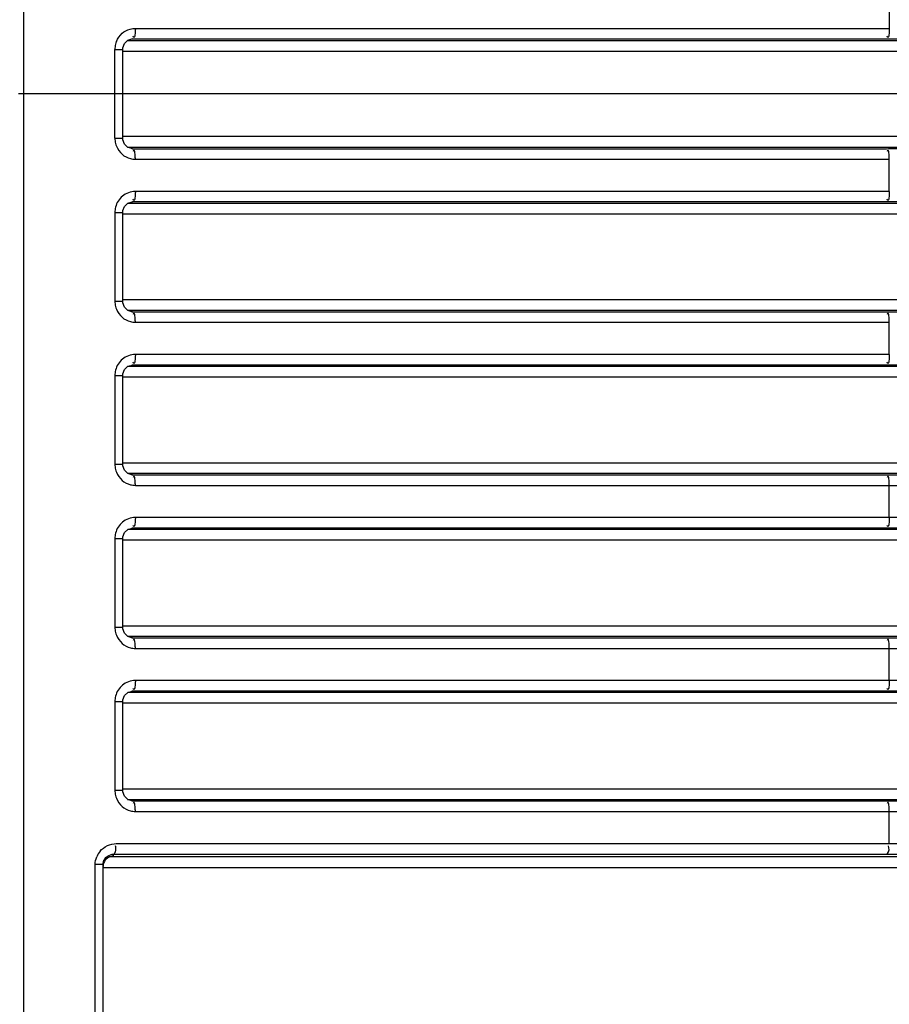
# Model space of a CAD drawing. Units: millimetres. Extents: x 811 to 4670, y -805 to 3125.
# Drawn here: x 1318 to 1359, y 409 to 455 of the extents above; entities that cross this region are included whole.
import ezdxf

# ---------------------------------------------------------------- set-up
doc = ezdxf.new("R2010")
doc.units = ezdxf.units.MM
doc.header["$LTSCALE"] = 294.03
doc.header["$PDMODE"] = 3
doc.header["$PDSIZE"] = 0.3125
doc.linetypes.add('CENTER', pattern=[0.6, 0.375, -0.075, 0.075, -0.075])
doc.layers.get('0').update_dxf_attribs({"linetype": 'CONTINUOUS'})
doc.layers.get('Defpoints').update_dxf_attribs({"linetype": 'CONTINUOUS'})
doc.layers.add('02___PRT_ALL_AXES', color=7, linetype='CONTINUOUS')
doc.layers.add('DEFAULT_1', color=7, linetype='CENTER')
doc.styles.get("Standard").update_dxf_attribs({"font": 'simfang.ttf'})
doc.dimstyles.new('DIMSTYLE_1', dxfattribs={"dimtxt": 45, "dimasz": 21.6, "dimexe": 0.5, "dimexo": 0.1, "dimtad": 1, "dimdsep": 46, "dimtxsty": 'Standard', "dimblk": '_FILLED', "dimblk1": '_FILLED', "dimblk2": '_FILLED', "dimcen": 0.09, "dimazin": 2, "dimtp": 0.01, "dimtm": 0.01, "dimtfac": 1, "dimtofl": 0, "dimtmove": 0, "dimatfit": 3, "dimldrblk": '_FILLED', "dimfxl": 1, "dimtolj": 1, "dimarcsym": 0})

# ---------------------------------------------------------------- blocks, each defined once
blk = doc.blocks.new('_FILLED')
at = {"color": 0, "linetype": 'ByBlock'}
blk.add_solid([(0, 0), (-1, 0.1667), (-1, -0.1667)], dxfattribs=at)
blk = doc.blocks.new('*D30')
at = {"color": 0, "linetype": 'Continuous', "lineweight": -2}
for p, q in [((1482.933, 753.682), (1374.766, 648.575)), ((1787.595, 753.682), (1482.933, 753.682)), ((1172.08, 451.709), (1172.26, 451.709)), ((1172.17, 451.619), (1172.17, 451.799))]:
    blk.add_line(p, q, dxfattribs=at)
at = {"layer": 'Defpoints', "color": 0}
for p in [(1359.275, 633.522), (985.066, 269.896)]:
    blk.add_point(p, dxfattribs=at)
at = {"color": 0, "lineweight": -2, "xscale": 21.6, "yscale": 21.6, "zscale": 21.6, "rotation": 224.1781967211756}
blk.add_blockref('_FILLED', (1359.275, 633.522), dxfattribs=at)
at = {"color": 0, "insert": (1483.558, 803.034), "char_height": 45, "attachment_point": 1}
blk.add_mtext('\\A1;φ∅521.78', dxfattribs=at)

msp = doc.modelspace()

# ---------------------------------------------------------------- linework, layer by layer
at = {"color": 7, "linetype": 'Continuous'}
for p, q in [((1358.825, 456.318), (1358.825, 454.8)), ((1323.196, 454.8), (1358.825, 454.8)), ((1322.68, 454.083), (1322.837, 454.237)), ((1322.831, 454.23), (1363.656, 454.23)), ((1322.837, 454.237), (1323.024, 454.298)), ((1323.069, 454.3), (1323.014, 454.295)), ((1323.024, 454.298), (1323.069, 454.3)), ((1323.069, 454.3), (1358.698, 454.3)), ((1322.228, 453.802), (1322.598, 453.802)), ((1322.598, 451.709), (1322.598, 453.802)), ((1322.598, 453.73), (1364.879, 453.73))]:
    msp.add_line(p, q, dxfattribs=at)
msp.add_lwpolyline([(1322.598, 453.802), (1322.604, 453.877), (1322.68, 454.083)], dxfattribs=at)
for centre, radius, start, end in [((1323.262, 453.801), 1.035, 166.0937, 179.9377), ((1323.252, 453.804), 1.024, 158.7385, 166.135)]:
    msp.add_arc(centre, radius, start, end, dxfattribs=at)
for points, knots in [([(1322.946, 454.766), (1322.987, 454.777), (1323.07, 454.794), (1323.154, 454.8), (1323.196, 454.8)], [0, 0, 0, 0, 0.501906, 1, 1, 1, 1]), ([(1323.196, 454.8), (1323.196, 454.742), (1323.194, 454.642), (1323.175, 454.506), (1323.173, 454.425), (1323.121, 454.345), (1323.101, 454.408), (1323.094, 454.429)], [0, 0, 0, 0, 0.341553, 0.594135, 0.783553, 0.866735, 1, 1, 1, 1]), ([(1358.825, 454.8), (1358.825, 454.742), (1358.823, 454.642), (1358.805, 454.506), (1358.802, 454.425), (1358.751, 454.345), (1358.73, 454.408), (1358.723, 454.429)], [0, 0, 0, 0, 0.341553, 0.594135, 0.783553, 0.866735, 1, 1, 1, 1]), ([(1358.698, 454.3), (1358.954, 454.3), (1359.822, 454.299), (1360.689, 454.293), (1361.299, 454.28)], [0, 0, 0, 0, 0.295725, 1, 1, 1, 1])]:
    msp.add_open_spline(points, degree=3, knots=knots, dxfattribs=at)
for points in [[(1322.298, 454.175), (1322.356, 454.323), (1322.452, 454.461), (1322.572, 454.565)], [(1322.572, 454.565), (1322.679, 454.658), (1322.81, 454.729), (1322.946, 454.766)]]:
    msp.add_open_spline(points, degree=3, dxfattribs=at)
at = {"layer": '02___PRT_ALL_AXES', "color": 7, "linetype": 'Continuous'}
for p, q in [((1317.922, 402.776), (1317.922, 500.642)), ((1322.228, 449.616), (1322.228, 453.802)), ((1370.032, 451.709), (1317.67, 451.709)), ((1322.598, 449.616), (1322.598, 451.709)), ((1364.879, 449.688), (1322.598, 449.688)), ((1322.228, 449.616), (1322.598, 449.616)), ((1322.604, 449.541), (1322.598, 449.616)), ((1322.831, 449.188), (1363.656, 449.188)), ((1323.069, 449.118), (1323.014, 449.123)), ((1323.024, 449.12), (1323.069, 449.118)), ((1323.069, 449.118), (1358.698, 449.118)), ((1323.196, 448.618), (1358.825, 448.618)), ((1358.825, 447.1), (1358.825, 448.618)), ((1358.825, 447.1), (1323.196, 447.1)), ((1322.685, 446.392), (1322.843, 446.54)), ((1363.656, 446.53), (1322.833, 446.53)), ((1322.843, 446.54), (1323.047, 446.6)), ((1323.069, 446.6), (1323.023, 446.598)), ((1323.069, 446.6), (1323.039, 446.597)), ((1358.698, 446.6), (1323.069, 446.6)), ((1322.228, 446.102), (1322.228, 441.916)), ((1322.228, 446.102), (1322.598, 446.102)), ((1322.598, 441.916), (1322.598, 446.102)), ((1364.879, 446.03), (1322.598, 446.03)), ((1322.228, 441.916), (1322.598, 441.916)), ((1322.598, 441.988), (1364.879, 441.988)), ((1322.604, 441.841), (1322.598, 441.916)), ((1322.831, 441.488), (1363.656, 441.488)), ((1323.069, 441.418), (1323.014, 441.423)), ((1323.024, 441.42), (1323.069, 441.418)), ((1323.069, 441.418), (1358.698, 441.418)), ((1323.196, 440.918), (1358.825, 440.918)), ((1358.825, 439.4), (1358.825, 440.918)), ((1358.825, 439.4), (1323.196, 439.4)), ((1322.685, 438.692), (1322.843, 438.84)), ((1363.656, 438.83), (1322.833, 438.83)), ((1322.843, 438.84), (1323.047, 438.9)), ((1323.069, 438.9), (1323.023, 438.898)), ((1323.069, 438.9), (1323.039, 438.897)), ((1358.698, 438.9), (1323.069, 438.9)), ((1322.228, 438.402), (1322.228, 434.216)), ((1322.228, 438.402), (1322.598, 438.402)), ((1322.598, 434.216), (1322.598, 438.402)), ((1364.879, 438.33), (1322.598, 438.33)), ((1322.228, 434.216), (1322.598, 434.216)), ((1322.598, 434.288), (1364.879, 434.288)), ((1322.604, 434.141), (1322.598, 434.216)), ((1322.831, 433.788), (1363.656, 433.788)), ((1323.069, 433.718), (1323.014, 433.723)), ((1323.024, 433.72), (1323.069, 433.718)), ((1323.069, 433.718), (1358.698, 433.718)), ((1323.196, 433.218), (1358.825, 433.218)), ((1358.825, 431.7), (1358.825, 433.218)), ((1358.825, 431.7), (1323.196, 431.7)), ((1322.685, 430.992), (1322.843, 431.14)), ((1363.656, 431.13), (1322.833, 431.13)), ((1322.843, 431.14), (1323.047, 431.2)), ((1323.069, 431.2), (1323.023, 431.198)), ((1323.069, 431.2), (1323.039, 431.197)), ((1358.698, 431.2), (1323.069, 431.2)), ((1322.228, 430.702), (1322.228, 426.516)), ((1322.228, 430.702), (1322.598, 430.702)), ((1322.598, 426.516), (1322.598, 430.702)), ((1364.879, 430.63), (1322.598, 430.63)), ((1322.228, 426.516), (1322.598, 426.516)), ((1322.598, 426.588), (1364.879, 426.588)), ((1322.604, 426.441), (1322.598, 426.516)), ((1322.831, 426.088), (1363.656, 426.088)), ((1323.069, 426.018), (1323.014, 426.023)), ((1323.024, 426.02), (1323.069, 426.018)), ((1323.069, 426.018), (1358.698, 426.018)), ((1323.196, 425.518), (1358.825, 425.518)), ((1358.825, 424), (1358.825, 425.518)), ((1358.825, 424), (1323.196, 424)), ((1322.685, 423.292), (1322.843, 423.44)), ((1363.656, 423.43), (1322.833, 423.43)), ((1322.843, 423.44), (1323.047, 423.5)), ((1323.069, 423.5), (1323.023, 423.498)), ((1323.069, 423.5), (1323.039, 423.497)), ((1358.698, 423.5), (1323.069, 423.5)), ((1322.228, 423.002), (1322.228, 418.816)), ((1322.228, 423.002), (1322.598, 423.002)), ((1322.598, 418.816), (1322.598, 423.002)), ((1364.879, 422.93), (1322.598, 422.93)), ((1322.228, 418.816), (1322.598, 418.816)), ((1322.598, 418.888), (1364.879, 418.888)), ((1322.604, 418.741), (1322.598, 418.816)), ((1322.831, 418.388), (1363.656, 418.388)), ((1323.069, 418.318), (1323.014, 418.323)), ((1323.024, 418.32), (1323.069, 418.318)), ((1323.069, 418.318), (1358.698, 418.318)), ((1323.196, 417.818), (1358.825, 417.818)), ((1358.825, 416.3), (1358.825, 417.818)), ((1322.295, 416.3), (1358.825, 416.3)), ((1322.168, 415.71), (1322.104, 415.704)), ((1322.168, 415.71), (1322.12, 415.708)), ((1322.168, 415.71), (1322.168, 415.8)), ((1322.168, 415.8), (1358.698, 415.8)), ((1321.3, 407.813), (1321.3, 415.305)), ((1321.67, 415.305), (1321.3, 415.305)), ((1321.67, 407.813), (1321.67, 415.305)), ((1366.529, 415.669), (1321.974, 415.669)), ((1321.67, 415.169), (1367.752, 415.169))]:
    msp.add_line(p, q, dxfattribs=at)
for points in [[(1323.024, 449.12), (1322.839, 449.18), (1322.681, 449.333), (1322.604, 449.541)], [(1322.598, 446.102), (1322.606, 446.191), (1322.685, 446.392)], [(1323.024, 441.42), (1322.839, 441.48), (1322.681, 441.633), (1322.604, 441.841)], [(1322.598, 438.402), (1322.606, 438.491), (1322.685, 438.692)], [(1323.024, 433.72), (1322.839, 433.78), (1322.681, 433.933), (1322.604, 434.141)], [(1322.598, 430.702), (1322.606, 430.791), (1322.685, 430.992)], [(1323.024, 426.02), (1322.839, 426.08), (1322.681, 426.233), (1322.604, 426.441)], [(1322.598, 423.002), (1322.606, 423.091), (1322.685, 423.292)], [(1323.024, 418.32), (1322.839, 418.38), (1322.681, 418.533), (1322.604, 418.741)]]:
    msp.add_lwpolyline(points, dxfattribs=at)
for centre, radius, start, end in [((1323.262, 449.617), 1.035, 180.0623, 193.9063), ((1323.252, 449.614), 1.024, 193.865, 201.2615), ((1323.262, 441.917), 1.035, 180.0623, 193.9069), ((1323.252, 441.914), 1.024, 193.8656, 201.2622), ((1323.262, 434.217), 1.035, 180.0623, 193.9074), ((1323.252, 434.214), 1.024, 193.8661, 201.263), ((1323.262, 426.517), 1.035, 180.0623, 193.908), ((1323.252, 426.514), 1.024, 193.8667, 201.2637), ((1323.262, 418.817), 1.035, 180.0623, 193.9086), ((1323.252, 418.814), 1.024, 193.8673, 201.2644), ((1322.295, 415.306), 0.995, 140.2677, 158.1599), ((1322.186, 415.204), 0.517, 157.7801, 168.961)]:
    msp.add_arc(centre, radius, start, end, dxfattribs=at)
for points in [[(1322.298, 449.243), (1322.356, 449.095), (1322.452, 448.957), (1322.572, 448.853)], [(1322.572, 448.853), (1322.682, 448.757), (1322.819, 448.685), (1322.96, 448.648)], [(1322.582, 446.874), (1322.428, 446.744), (1322.312, 446.556), (1322.261, 446.361)], [(1323.196, 447.1), (1322.978, 447.1), (1322.749, 447.015), (1322.582, 446.874)], [(1322.298, 441.543), (1322.356, 441.395), (1322.452, 441.257), (1322.572, 441.153)], [(1322.572, 441.153), (1322.682, 441.057), (1322.819, 440.985), (1322.96, 440.948)], [(1322.582, 439.175), (1322.428, 439.044), (1322.312, 438.856), (1322.261, 438.661)], [(1323.196, 439.4), (1322.978, 439.4), (1322.749, 439.315), (1322.582, 439.175)], [(1322.298, 433.843), (1322.356, 433.695), (1322.452, 433.557), (1322.572, 433.453)], [(1322.572, 433.453), (1322.682, 433.357), (1322.819, 433.285), (1322.96, 433.248)], [(1323.196, 431.7), (1322.978, 431.7), (1322.749, 431.615), (1322.583, 431.475)], [(1322.583, 431.475), (1322.428, 431.344), (1322.312, 431.156), (1322.261, 430.961)], [(1322.298, 426.143), (1322.356, 425.995), (1322.452, 425.857), (1322.572, 425.753)], [(1322.572, 425.753), (1322.682, 425.657), (1322.819, 425.585), (1322.96, 425.548)], [(1322.583, 423.775), (1322.428, 423.644), (1322.312, 423.456), (1322.261, 423.261)], [(1323.196, 424), (1322.978, 424), (1322.749, 423.915), (1322.583, 423.775)], [(1322.298, 418.443), (1322.356, 418.295), (1322.452, 418.157), (1322.572, 418.053)], [(1322.572, 418.053), (1322.682, 417.957), (1322.819, 417.885), (1322.96, 417.848)], [(1321.53, 415.942), (1321.71, 416.158), (1322.013, 416.3), (1322.295, 416.3)], [(1321.747, 415.571), (1321.809, 415.666), (1321.912, 415.741), (1322.02, 415.776)], [(1321.3, 415.305), (1321.3, 415.431), (1321.324, 415.559), (1321.371, 415.676)], [(1321.67, 415.305), (1321.67, 415.397), (1321.697, 415.493), (1321.747, 415.571)], [(1322.12, 415.708), (1321.949, 415.69), (1321.773, 415.558), (1321.708, 415.399)]]:
    msp.add_open_spline(points, degree=3, dxfattribs=at)
for points, knots in [([(1323.196, 448.618), (1323.196, 448.676), (1323.194, 448.776), (1323.175, 448.912), (1323.173, 448.993), (1323.121, 449.073), (1323.101, 449.01), (1323.094, 448.989)], [0, 0, 0, 0, 0.341553, 0.594135, 0.783553, 0.866735, 1, 1, 1, 1]), ([(1358.698, 449.118), (1358.954, 449.118), (1359.822, 449.119), (1360.689, 449.125), (1361.299, 449.138)], [0, 0, 0, 0, 0.295725, 1, 1, 1, 1]), ([(1358.825, 448.618), (1358.825, 448.676), (1358.823, 448.776), (1358.805, 448.912), (1358.802, 448.993), (1358.751, 449.073), (1358.73, 449.01), (1358.723, 448.989)], [0, 0, 0, 0, 0.341553, 0.594135, 0.783553, 0.866735, 1, 1, 1, 1]), ([(1322.96, 448.648), (1322.999, 448.638), (1323.077, 448.623), (1323.156, 448.618), (1323.196, 448.618)], [0, 0, 0, 0, 0.501837, 1, 1, 1, 1]), ([(1323.196, 447.1), (1323.196, 447.042), (1323.194, 446.942), (1323.175, 446.806), (1323.173, 446.725), (1323.121, 446.645), (1323.101, 446.708), (1323.094, 446.729)], [0, 0, 0, 0, 0.341553, 0.594135, 0.783553, 0.866735, 1, 1, 1, 1]), ([(1358.825, 447.1), (1358.825, 447.042), (1358.823, 446.942), (1358.805, 446.806), (1358.802, 446.725), (1358.751, 446.645), (1358.73, 446.708), (1358.723, 446.729)], [0, 0, 0, 0, 0.341553, 0.594135, 0.783553, 0.866735, 1, 1, 1, 1]), ([(1361.299, 446.58), (1361.13, 446.584), (1360.263, 446.598), (1359.395, 446.6), (1358.698, 446.6)], [0, 0, 0, 0, 0.195823, 1, 1, 1, 1]), ([(1322.261, 446.361), (1322.25, 446.318), (1322.233, 446.232), (1322.228, 446.145), (1322.228, 446.102)], [0, 0, 0, 0, 0.501359, 1, 1, 1, 1]), ([(1323.196, 440.918), (1323.196, 440.976), (1323.194, 441.076), (1323.175, 441.212), (1323.173, 441.293), (1323.121, 441.373), (1323.101, 441.31), (1323.094, 441.289)], [0, 0, 0, 0, 0.341553, 0.594135, 0.783553, 0.866735, 1, 1, 1, 1]), ([(1358.698, 441.418), (1358.954, 441.418), (1359.822, 441.419), (1360.689, 441.425), (1361.299, 441.438)], [0, 0, 0, 0, 0.295725, 1, 1, 1, 1]), ([(1358.825, 440.918), (1358.825, 440.976), (1358.823, 441.076), (1358.805, 441.212), (1358.802, 441.293), (1358.751, 441.373), (1358.73, 441.31), (1358.723, 441.289)], [0, 0, 0, 0, 0.341553, 0.594135, 0.783553, 0.866735, 1, 1, 1, 1]), ([(1322.96, 440.948), (1322.999, 440.938), (1323.077, 440.923), (1323.156, 440.918), (1323.196, 440.918)], [0, 0, 0, 0, 0.501837, 1, 1, 1, 1]), ([(1323.196, 439.4), (1323.196, 439.342), (1323.194, 439.242), (1323.175, 439.106), (1323.173, 439.025), (1323.121, 438.945), (1323.101, 439.008), (1323.094, 439.029)], [0, 0, 0, 0, 0.341553, 0.594135, 0.783553, 0.866735, 1, 1, 1, 1]), ([(1358.825, 439.4), (1358.825, 439.342), (1358.823, 439.242), (1358.805, 439.106), (1358.802, 439.025), (1358.751, 438.945), (1358.73, 439.008), (1358.723, 439.029)], [0, 0, 0, 0, 0.341553, 0.594135, 0.783553, 0.866735, 1, 1, 1, 1]), ([(1322.261, 438.661), (1322.25, 438.618), (1322.233, 438.533), (1322.228, 438.445), (1322.228, 438.402)], [0, 0, 0, 0, 0.501361, 1, 1, 1, 1]), ([(1361.299, 438.88), (1361.13, 438.884), (1360.263, 438.898), (1359.395, 438.9), (1358.698, 438.9)], [0, 0, 0, 0, 0.195823, 1, 1, 1, 1]), ([(1323.196, 433.218), (1323.196, 433.276), (1323.194, 433.376), (1323.175, 433.512), (1323.173, 433.593), (1323.121, 433.673), (1323.101, 433.61), (1323.094, 433.589)], [0, 0, 0, 0, 0.341553, 0.594135, 0.783553, 0.866735, 1, 1, 1, 1]), ([(1358.698, 433.718), (1358.954, 433.718), (1359.822, 433.719), (1360.689, 433.725), (1361.299, 433.738)], [0, 0, 0, 0, 0.295725, 1, 1, 1, 1]), ([(1358.825, 433.218), (1358.825, 433.276), (1358.823, 433.376), (1358.805, 433.512), (1358.802, 433.593), (1358.751, 433.673), (1358.73, 433.61), (1358.723, 433.589)], [0, 0, 0, 0, 0.341553, 0.594135, 0.783553, 0.866735, 1, 1, 1, 1]), ([(1322.96, 433.248), (1322.999, 433.238), (1323.077, 433.223), (1323.156, 433.218), (1323.196, 433.218)], [0, 0, 0, 0, 0.501837, 1, 1, 1, 1]), ([(1358.825, 433.218), (1359.11, 433.218), (1360.074, 433.219), (1361.037, 433.225), (1361.716, 433.238)], [0, 0, 0, 0, 0.295725, 1, 1, 1, 1]), ([(1323.196, 431.7), (1323.196, 431.642), (1323.194, 431.542), (1323.175, 431.406), (1323.173, 431.325), (1323.121, 431.245), (1323.101, 431.308), (1323.094, 431.329)], [0, 0, 0, 0, 0.341553, 0.594135, 0.783553, 0.866735, 1, 1, 1, 1]), ([(1358.825, 431.7), (1358.825, 431.642), (1358.823, 431.542), (1358.805, 431.406), (1358.802, 431.325), (1358.751, 431.245), (1358.73, 431.308), (1358.723, 431.329)], [0, 0, 0, 0, 0.341553, 0.594135, 0.783553, 0.866735, 1, 1, 1, 1]), ([(1361.716, 431.68), (1361.527, 431.684), (1360.564, 431.698), (1359.6, 431.7), (1358.825, 431.7)], [0, 0, 0, 0, 0.19582, 1, 1, 1, 1]), ([(1361.299, 431.18), (1361.13, 431.184), (1360.263, 431.198), (1359.395, 431.2), (1358.698, 431.2)], [0, 0, 0, 0, 0.195823, 1, 1, 1, 1]), ([(1322.261, 430.961), (1322.25, 430.918), (1322.233, 430.833), (1322.228, 430.745), (1322.228, 430.702)], [0, 0, 0, 0, 0.501362, 1, 1, 1, 1]), ([(1323.196, 425.518), (1323.196, 425.576), (1323.194, 425.676), (1323.175, 425.812), (1323.173, 425.893), (1323.121, 425.973), (1323.101, 425.91), (1323.094, 425.889)], [0, 0, 0, 0, 0.341553, 0.594135, 0.783553, 0.866735, 1, 1, 1, 1]), ([(1358.698, 426.018), (1358.954, 426.018), (1359.822, 426.019), (1360.689, 426.025), (1361.299, 426.038)], [0, 0, 0, 0, 0.295725, 1, 1, 1, 1]), ([(1358.825, 425.518), (1358.825, 425.576), (1358.823, 425.676), (1358.805, 425.812), (1358.802, 425.893), (1358.751, 425.973), (1358.73, 425.91), (1358.723, 425.889)], [0, 0, 0, 0, 0.341553, 0.594135, 0.783553, 0.866735, 1, 1, 1, 1]), ([(1322.96, 425.548), (1322.999, 425.538), (1323.077, 425.523), (1323.156, 425.518), (1323.196, 425.518)], [0, 0, 0, 0, 0.501837, 1, 1, 1, 1]), ([(1358.825, 425.518), (1359.11, 425.518), (1360.074, 425.519), (1361.037, 425.525), (1361.716, 425.538)], [0, 0, 0, 0, 0.295725, 1, 1, 1, 1]), ([(1323.196, 424), (1323.196, 423.942), (1323.194, 423.842), (1323.175, 423.706), (1323.173, 423.625), (1323.121, 423.545), (1323.101, 423.608), (1323.094, 423.629)], [0, 0, 0, 0, 0.341553, 0.594135, 0.783553, 0.866735, 1, 1, 1, 1]), ([(1358.825, 424), (1358.825, 423.942), (1358.823, 423.842), (1358.805, 423.706), (1358.802, 423.625), (1358.751, 423.545), (1358.73, 423.608), (1358.723, 423.629)], [0, 0, 0, 0, 0.341553, 0.594135, 0.783553, 0.866735, 1, 1, 1, 1]), ([(1361.716, 423.98), (1361.527, 423.984), (1360.564, 423.998), (1359.6, 424), (1358.825, 424)], [0, 0, 0, 0, 0.19582, 1, 1, 1, 1]), ([(1322.261, 423.261), (1322.25, 423.219), (1322.233, 423.133), (1322.228, 423.045), (1322.228, 423.002)], [0, 0, 0, 0, 0.501362, 1, 1, 1, 1]), ([(1361.299, 423.48), (1361.13, 423.484), (1360.263, 423.498), (1359.395, 423.5), (1358.698, 423.5)], [0, 0, 0, 0, 0.195823, 1, 1, 1, 1]), ([(1323.196, 417.818), (1323.196, 417.876), (1323.194, 417.976), (1323.175, 418.112), (1323.173, 418.193), (1323.121, 418.273), (1323.101, 418.21), (1323.094, 418.189)], [0, 0, 0, 0, 0.341553, 0.594135, 0.783553, 0.866735, 1, 1, 1, 1]), ([(1358.698, 418.318), (1358.879, 418.318), (1359.537, 418.318), (1360.196, 418.322), (1360.673, 418.328)], [0, 0, 0, 0, 0.27525, 1, 1, 1, 1]), ([(1358.825, 417.818), (1358.825, 417.876), (1358.823, 417.976), (1358.805, 418.112), (1358.802, 418.193), (1358.751, 418.273), (1358.73, 418.21), (1358.723, 418.189)], [0, 0, 0, 0, 0.341553, 0.594135, 0.783553, 0.866735, 1, 1, 1, 1]), ([(1322.96, 417.848), (1322.999, 417.838), (1323.077, 417.823), (1323.156, 417.818), (1323.196, 417.818)], [0, 0, 0, 0, 0.501837, 1, 1, 1, 1]), ([(1358.825, 417.818), (1359.11, 417.818), (1360.074, 417.819), (1361.037, 417.825), (1361.716, 417.838)], [0, 0, 0, 0, 0.295725, 1, 1, 1, 1]), ([(1322.233, 415.856), (1322.273, 415.923), (1322.286, 416.048), (1322.27, 416.163), (1322.262, 416.201)], [0, 0, 0, 0, 0.666764, 1, 1, 1, 1]), ([(1358.698, 415.8), (1358.715, 415.802), (1358.836, 415.903), (1358.817, 416.078), (1358.792, 416.201)], [0, 0, 0, 0, 0.122608, 1, 1, 1, 1]), ([(1358.825, 416.3), (1359.11, 416.3), (1360.074, 416.299), (1361.037, 416.293), (1361.716, 416.28)], [0, 0, 0, 0, 0.295733, 1, 1, 1, 1]), ([(1322.02, 415.776), (1322.044, 415.784), (1322.093, 415.796), (1322.143, 415.801), (1322.168, 415.8)], [0, 0, 0, 0, 0.507605, 1, 1, 1, 1]), ([(1322.168, 415.8), (1322.18, 415.801), (1322.207, 415.817), (1322.224, 415.841), (1322.233, 415.856)], [0, 0, 0, 0, 0.403206, 1, 1, 1, 1]), ([(1358.698, 415.8), (1358.954, 415.8), (1359.822, 415.799), (1360.689, 415.793), (1361.299, 415.78)], [0, 0, 0, 0, 0.295732, 1, 1, 1, 1]), ([(1321.679, 415.303), (1321.676, 415.288), (1321.672, 415.257), (1321.67, 415.226), (1321.67, 415.211)], [0, 0, 0, 0, 0.502211, 1, 1, 1, 1])]:
    msp.add_open_spline(points, degree=3, knots=knots, dxfattribs=at)
at = {"layer": 'DEFAULT_1', "color": 1, "linetype": 'CENTER', "lineweight": 0}
msp.add_circle((1172.17, 451.709), 260.891, dxfattribs=at)

# ---------------------------------------------------------------- dimensions: what is measured, and where the dimension line sits
at = {"color": 2, "linetype": 'Continuous'}
dim = msp.add_diameter_dim_2p(p1=(985.066, 269.896), p2=(1359.275, 633.522), text='φ<>', dimstyle='DIMSTYLE_1', override={"dimtih": 1, "dimtoh": 1}, dxfattribs=at)
dim.commit()
dim.dimension.update_dxf_attribs({"geometry": '*D30', "text_midpoint": (1635.576, 753.682), "dimtype": 163})

doc.saveas('drawing.dxf')
